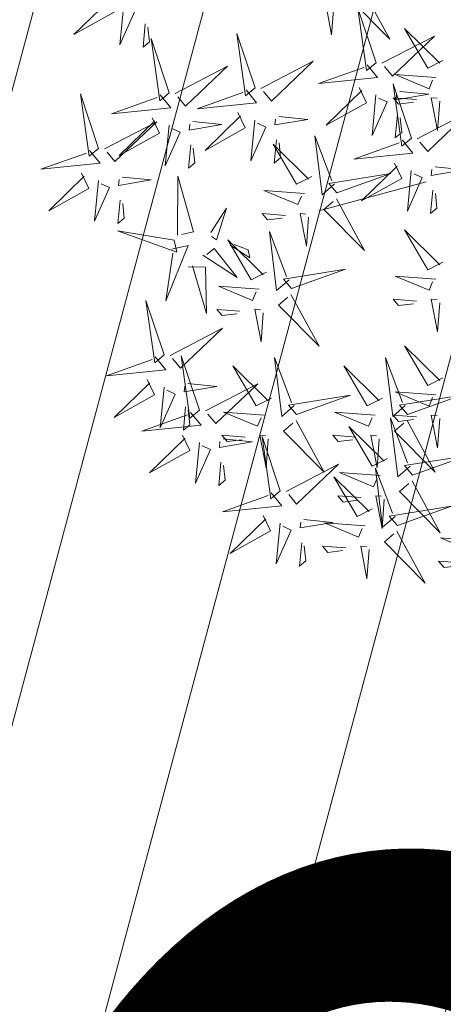
# Model space of a CAD drawing. Units: metres. Extents: x 545891 to 546369, y 6583232 to 6583592.
# Drawn here: x 546020 to 546021, y 6583355 to 6583357 of the extents above; entities that cross this region are included whole.
import ezdxf

# ---------------------------------------------------------------- set-up
doc = ezdxf.new("R2010")
doc.units = ezdxf.units.M
doc.header["$LTSCALE"] = 0.5
doc.linetypes.add('DASHDOT', pattern=[1, 0.5, -0.25, 0, -0.25])
doc.linetypes.add('KATASTRIPIIR', pattern=[0.02, 0.01, 0.01])
for name, color, linetype in [('+PUUD', 86, 'Continuous'), ('PIIR', 32, 'Continuous'), ('Planeeritav haljastus', 7, 'Continuous')]:
    doc.layers.add(name, color=color, linetype=linetype)
for name, color, linetype, lineweight in [('Abi', 40, 'Continuous', 30), ('Reoveepumpla_kuja', 94, 'Continuous', 0), ('templid', 7, 'Continuous', 9)]:
    doc.layers.add(name, color=color, linetype=linetype, lineweight=lineweight)
doc.styles.get("Standard").update_dxf_attribs({"font": 'arial.ttf'})
doc.styles.add('SWISL', font='swissl.ttf', dxfattribs={"width": 0.99})
doc.linetypes.add('+_LINE', pattern='A,0.5,-0.2,["+",Standard,S=0.1,R=0,X=-0.1,Y=-0.05],-0.2', length=0.9)
doc.dimstyles.new('ISO-25', dxfattribs={"dimtxt": 2.5, "dimasz": 2.5, "dimexe": 1.25, "dimexo": 0.625, "dimtad": 1, "dimtxsty": 'Standard', "dimcen": 2.5, "dimadec": 0, "dimazin": 0, "dimtfac": 1, "dimtmove": 0, "dimatfit": 3, "dimfxl": 1, "dimarcsym": 0})

# ---------------------------------------------------------------- blocks, each defined once
blk = doc.blocks.new('dsfsdf')
at = {"layer": '+PUUD', "color": 32, "lineweight": 13}
blk.add_line((545104.3325855873, 6584745.552524243), (545104.0419951103, 6584745.474384995), dxfattribs=at)
at = {"layer": '+PUUD', "color": 78, "lineweight": 13}
for points in [[(545104.1578042915, 6584746.079880896), (545104.2342340607, 6584745.939503914), (545104.1238986742, 6584746.050742333), (545104.1493278872, 6584746.072596255)], [(545103.4683082708, 6584746.053909971), (545103.4881367069, 6584746.012315659), (545103.3791780595, 6584745.951445967), (545103.4754185196, 6584746.045286759)], [(545103.5139743842, 6584746.033620054), (545103.5034582122, 6584745.923547314), (545103.5439176896, 6584746.014851883), (545103.521084633, 6584746.024996841)], [(545103.5723586848, 6584745.980359035), (545103.5663494437, 6584745.917460327), (545103.5835745619, 6584745.931663257), (545103.5794689336, 6584745.971735823)], [(545103.869345278, 6584745.807243069), (545103.8199748389, 6584745.954852149), (545103.8435076008, 6584745.785938674), (545103.869345278, 6584745.807243069)], [(545103.637249819, 6584745.793607211), (545103.5878793799, 6584745.941216291), (545103.6114121417, 6584745.772302816), (545103.637249819, 6584745.793607211)], [(545103.6529726268, 6584745.792085464), (545103.7948792003, 6584745.865636338), (545103.6814136221, 6584745.757592617), (545103.6600828756, 6584745.783462252)], [(545103.8850680859, 6584745.805721321), (545104.0269746593, 6584745.879272196), (545103.9135090811, 6584745.771228474), (545103.8921783346, 6584745.797098109)], [(545104.150942002, 6584745.808465432), (545104.1707704382, 6584745.76687112), (545104.0618117908, 6584745.706001429), (545104.1580522507, 6584745.799842221)], [(545103.4461122976, 6584745.643613349), (545103.3967418585, 6584745.791222429), (545103.4202746203, 6584745.622308954), (545103.4461122976, 6584745.643613349)], [(545103.612914452, 6584745.788027493), (545103.6413554472, 6584745.753534645), (545103.481122748, 6584745.737302761), (545103.6043018929, 6584745.780926028)], [(545103.845009911, 6584745.80166335), (545103.8734509062, 6584745.767170503), (545103.713218207, 6584745.750938618), (545103.8363973519, 6584745.794561885)], [(545104.3694236176, 6584745.770989306), (545104.3634198039, 6584745.692236438), (545104.34639593, 6584745.780636531), (545104.362147976, 6584745.779455239)], [(545103.8232778622, 6584745.740286389), (545103.8431062982, 6584745.698692077), (545103.7341476509, 6584745.637822386), (545103.830388111, 6584745.731663178)], [(545103.9333375172, 6584745.729634161), (545104.0119515567, 6584745.722025426), (545103.9232226479, 6584745.706808019), (545103.9247249581, 6584745.722532696)], [(545103.4618351054, 6584745.642091602), (545103.6037416788, 6584745.715642476), (545103.4902761006, 6584745.607598755), (545103.4689453542, 6584745.63346839)], [(545103.591182403, 6584745.726650532), (545103.6110108392, 6584745.68505622), (545103.5020521919, 6584745.624186528), (545103.5982926519, 6584745.71802732)], [(545103.6368485164, 6584745.706360615), (545103.6263323446, 6584745.596287875), (545103.666791822, 6584745.687592444), (545103.6439587652, 6584745.697737402)], [(545103.7012420582, 6584745.715998304), (545103.7798560975, 6584745.708389569), (545103.6911271889, 6584745.693172161), (545103.6926294991, 6584745.708896839)], [(545103.8689439754, 6584745.719996472), (545103.8584278036, 6584745.609923733), (545103.898887281, 6584745.701228301), (545103.8760542243, 6584745.71137326)], [(545104.0846667862, 6584745.547143917), (545104.0507611689, 6584745.518005353), (545104.0312647045, 6584745.677873674), (545104.0773911447, 6584745.55560985)], [(545103.6952328172, 6584745.653099596), (545103.6892235761, 6584745.590200888), (545103.7064486942, 6584745.604403818), (545103.702343066, 6584745.644476384)], [(545104.0228593653, 6584745.567619659), (545103.9816781065, 6584745.546947028), (545103.9185988577, 6584745.654641571), (545104.0143829611, 6584745.560335018)], [(545103.9273282762, 6584745.666735454), (545103.9213190351, 6584745.603836746), (545103.9385441532, 6584745.618039676), (545103.934438525, 6584745.658112241)], [(545103.4217769306, 6584745.638033631), (545103.4502179258, 6584745.603540783), (545103.2899852266, 6584745.587308899), (545103.4131643715, 6584745.630932166)], [(545103.4000448816, 6584745.57665667), (545103.4198733178, 6584745.535062357), (545103.3109146705, 6584745.474192666), (545103.4071551304, 6584745.568033458)], [(545103.445710995, 6584745.556366752), (545103.4351948232, 6584745.446294013), (545103.4756543005, 6584745.537598581), (545103.4528212438, 6584745.54774354)], [(545103.5101045368, 6584745.566004441), (545103.5887185761, 6584745.558395707), (545103.4999896674, 6584745.543178299), (545103.5014919777, 6584745.558902976)], [(545103.6595423222, 6584745.408418504), (545103.6601975454, 6584745.568252096), (545103.7032918821, 6584745.417617567), (545103.6704797122, 6584745.410718269)], [(545104.0035050312, 6584745.52154923), (545103.8932407099, 6584745.529818274), (545103.9853514598, 6584745.491229375), (545103.995028627, 6584745.514264589)], [(545103.5040952957, 6584745.503105734), (545103.4980860547, 6584745.440207026), (545103.5153111728, 6584745.454409956), (545103.5112055446, 6584745.494482522)], [(545104.0895409024, 6584745.507176837), (545104.1659706716, 6584745.366799855), (545104.0556352851, 6584745.478038274), (545104.081064498, 6584745.499892196)], [(545103.7493383667, 6584745.415892752), (545103.7925406927, 6584745.482010972), (545103.7648696061, 6584745.396344761), (545103.7516352914, 6584745.404968874)], [(545103.9514458426, 6584745.462090812), (545103.8884376589, 6584745.466815979), (545103.9029889421, 6584745.449884114), (545103.9429694383, 6584745.45480617)], [(545104.0144540262, 6584745.457365643), (545104.0084502125, 6584745.378612775), (545103.9914263387, 6584745.467012868), (545104.0071783846, 6584745.465831576)], [(545103.650901857, 6584745.395194859), (545103.4972311637, 6584745.419917295), (545103.6577926313, 6584745.362423224), (545103.650901857, 6584745.395194859)], [(545103.961792654, 6584745.288063521), (545103.9278870367, 6584745.258924957), (545103.9083905722, 6584745.418793278), (545103.9545170123, 6584745.296529454)], [(545103.8999852331, 6584745.308539263), (545103.8588039742, 6584745.287866632), (545103.7957247254, 6584745.395561175), (545103.8915088287, 6584745.301254622)], [(545103.8022756255, 6584745.381396302), (545103.8552128844, 6584745.346899852), (545103.850619035, 6584745.368747609), (545103.8132130156, 6584745.383696068)], [(545103.6445583166, 6584745.371047337), (545103.6883078763, 6584745.3802464), (545103.6283718537, 6584745.230761735), (545103.6468552413, 6584745.360123458)], [(545103.7280108206, 6584745.354374063), (545103.8206510236, 6584745.294005276), (545103.7585260657, 6584745.372197239), (545103.7389482105, 6584745.356673829)], [(545103.6888551102, 6584745.323327243), (545103.7349015948, 6584745.321602428), (545103.7382929872, 6584745.196840236), (545103.6997925001, 6584745.325627009)], [(545103.9678675329, 6584745.263847015), (545104.1144389969, 6584745.316217681), (545103.9460406081, 6584745.289244813), (545103.9678675329, 6584745.263847015)], [(545103.880630899, 6584745.262468833), (545103.7703665775, 6584745.270737878), (545103.8624773276, 6584745.232148979), (545103.8721544946, 6584745.255184193)], [(545103.6235970133, 6584745.084545066), (545103.5742265742, 6584745.232154146), (545103.5977593361, 6584745.063240671), (545103.6235970133, 6584745.084545066)], [(545103.96666677, 6584745.248096441), (545104.0430965393, 6584745.107719459), (545103.9327611527, 6584745.218957878), (545103.9581903657, 6584745.2408118)], [(545104.306415434, 6584745.230282049), (545104.2434072503, 6584745.235007217), (545104.2579585335, 6584745.218075351), (545104.2979390296, 6584745.222997408)], [(545104.3694236176, 6584745.22555688), (545104.3634198039, 6584745.146804012), (545104.34639593, 6584745.235204105), (545104.362147976, 6584745.234022814)], [(545103.8285717103, 6584745.203010416), (545103.7655635267, 6584745.207735583), (545103.7801148097, 6584745.190803718), (545103.8200953059, 6584745.195725774)], [(545103.8915798939, 6584745.198285247), (545103.8855760802, 6584745.119532379), (545103.8685522064, 6584745.207932472), (545103.8843042523, 6584745.20675118)], [(545103.6393198213, 6584745.083023319), (545103.7812263946, 6584745.156574193), (545103.6677608164, 6584745.048530472), (545103.64643007, 6584745.074400107)], [(545104.3778289567, 6584745.022187233), (545104.3366476978, 6584745.001514602), (545104.2735684491, 6584745.109209145), (545104.3693525525, 6584745.014902593)], [(545103.5992616464, 6584745.078965348), (545103.6277026417, 6584745.044472501), (545103.4674699423, 6584745.028240616), (545103.5906490873, 6584745.071863883)], [(545103.7191658539, 6584744.934551204), (545103.6697954148, 6584745.082160284), (545103.6933281767, 6584744.913246809), (545103.7191658539, 6584744.934551204)], [(545103.9754452999, 6584744.947168224), (545103.9415396826, 6584744.918029661), (545103.922043218, 6584745.077897982), (545103.9681696582, 6584744.955634157)], [(545104.2758043077, 6584744.947168224), (545104.2418986905, 6584744.918029661), (545104.222402226, 6584745.077897982), (545104.2685286661, 6584744.955634157)], [(545103.913637879, 6584744.967643966), (545103.8724566201, 6584744.946971335), (545103.8093773712, 6584745.054665878), (545103.9051614746, 6584744.960359326)], [(545104.2139968869, 6584744.967643966), (545104.1728156279, 6584744.946971335), (545104.1097363791, 6584745.054665878), (545104.2055204825, 6584744.960359326)], [(545103.5775295974, 6584745.017588387), (545103.5973580336, 6584744.975994075), (545103.4883993863, 6584744.915124383), (545103.5846398462, 6584745.008965176)], [(545103.6231957108, 6584744.99729847), (545103.612679539, 6584744.887225731), (545103.6531390164, 6584744.978530299), (545103.6303059596, 6584744.988675257)], [(545103.6875892526, 6584745.006936159), (545103.766203292, 6584744.999327424), (545103.6774743833, 6584744.984110016), (545103.6789766935, 6584744.999834694)], [(545103.7348886618, 6584744.933029457), (545103.8767952352, 6584745.006580331), (545103.763329657, 6584744.898536609), (545103.7419989106, 6584744.924406245)], [(545104.3584746226, 6584744.976116804), (545104.2482103013, 6584744.984385848), (545104.3403210512, 6584744.945796949), (545104.3499982182, 6584744.968832163)], [(545103.9815201787, 6584744.922951718), (545104.1280916427, 6584744.975322384), (545103.959693254, 6584744.948349517), (545103.9815201787, 6584744.922951718)], [(545104.2818791865, 6584744.922951718), (545104.4284506507, 6584744.975322384), (545104.2600522618, 6584744.948349517), (545104.2818791865, 6584744.922951718)], [(545103.694830487, 6584744.928971486), (545103.7232714822, 6584744.894478638), (545103.5630387829, 6584744.878246753), (545103.686217928, 6584744.921870021)], [(545103.6815800115, 6584744.944037451), (545103.6755707705, 6584744.881138743), (545103.6927958886, 6584744.895341673), (545103.6886902603, 6584744.935414239)], [(545103.8942835449, 6584744.921573537), (545103.7840192234, 6584744.929842581), (545103.8761299734, 6584744.891253682), (545103.8858071405, 6584744.914288897)], [(545104.1946425526, 6584744.921573537), (545104.0843782313, 6584744.929842581), (545104.1764889813, 6584744.891253682), (545104.1861661484, 6584744.914288897)], [(545103.9803194159, 6584744.907201145), (545104.0567491852, 6584744.766824163), (545103.9464137986, 6584744.878062582), (545103.9718430116, 6584744.899916504)], [(545104.2894569535, 6584744.783538505), (545104.2555513363, 6584744.754399942), (545104.2360548718, 6584744.914268263), (545104.282181312, 6584744.792004438)], [(545104.306415434, 6584744.916658386), (545104.2434072503, 6584744.921383554), (545104.2579585335, 6584744.904451688), (545104.2979390296, 6584744.909373745)], [(545104.2806784238, 6584744.907201145), (545104.3571081931, 6584744.766824163), (545104.2467728065, 6584744.878062582), (545104.2722020195, 6584744.899916504)], [(545104.3694236176, 6584744.911933218), (545104.3634198039, 6584744.833180349), (545104.34639593, 6584744.921580442), (545104.362147976, 6584744.920399151)], [(545104.2276495327, 6584744.804014247), (545104.1864682738, 6584744.783341616), (545104.123389025, 6584744.891036159), (545104.2191731284, 6584744.796729606)], [(545103.6730984381, 6584744.867594525), (545103.6929268742, 6584744.826000212), (545103.5839682268, 6584744.765130521), (545103.6802086869, 6584744.858971313)], [(545103.7831580932, 6584744.856942297), (545103.8617721326, 6584744.849333562), (545103.7730432239, 6584744.834116154), (545103.7745455342, 6584744.849840832)], [(545103.8422243561, 6584744.862115119), (545103.7792161725, 6584744.866840287), (545103.7937674556, 6584744.849908422), (545103.8337479518, 6584744.854830478)], [(545103.9052325397, 6584744.857389951), (545103.899228726, 6584744.778637082), (545103.8822048523, 6584744.867037175), (545103.8979568982, 6584744.865855884)], [(545103.9376086671, 6584744.716378218), (545103.8882382279, 6584744.863987298), (545103.9117709899, 6584744.695073823), (545103.9376086671, 6584744.716378218)], [(545104.142583364, 6584744.862115119), (545104.0795751804, 6584744.866840287), (545104.0941264635, 6584744.849908422), (545104.1341069597, 6584744.854830478)], [(545104.2055915477, 6584744.857389951), (545104.199587734, 6584744.778637082), (545104.1825638602, 6584744.867037175), (545104.1983159061, 6584744.865855884)], [(545103.7187645514, 6584744.847304607), (545103.7082483795, 6584744.737231868), (545103.7487078569, 6584744.828536437), (545103.7258748002, 6584744.838681395)], [(545104.2955318324, 6584744.759321999), (545104.4421032965, 6584744.811692665), (545104.2737049076, 6584744.784719797), (545104.2955318324, 6584744.759321999)], [(545103.7771488521, 6584744.794043588), (545103.771139611, 6584744.731144881), (545103.7883647293, 6584744.745347811), (545103.7842591009, 6584744.785420377)], [(545103.9533314749, 6584744.714856471), (545104.0952380484, 6584744.788407345), (545103.9817724702, 6584744.680363622), (545103.9604417238, 6584744.706233258)], [(545104.2484988562, 6584744.647180419), (545104.2145932389, 6584744.618041856), (545104.1950967745, 6584744.777910177), (545104.2412232147, 6584744.655646352)], [(545104.1866914353, 6584744.667656161), (545104.1455101764, 6584744.64698353), (545104.0824309277, 6584744.754678073), (545104.178215031, 6584744.66037152)], [(545104.2082951985, 6584744.757943818), (545104.0980308772, 6584744.766212862), (545104.1901416272, 6584744.727623963), (545104.1998187943, 6584744.750659177)], [(545104.2943310697, 6584744.743571425), (545104.370760839, 6584744.603194443), (545104.2604254524, 6584744.714432862), (545104.2858546653, 6584744.736286785)], [(545103.9132733002, 6584744.710798499), (545103.9417142954, 6584744.676305652), (545103.7814815961, 6584744.660073766), (545103.9046607411, 6584744.703697034)], [(545104.1562360099, 6584744.6984854), (545104.0932278263, 6584744.703210567), (545104.1077791094, 6584744.686278702), (545104.1477596055, 6584744.691200758)], [(545104.2192441935, 6584744.693760231), (545104.2132403798, 6584744.615007363), (545104.1962165061, 6584744.703407456), (545104.211968552, 6584744.702226164)], [(545104.2545737351, 6584744.622963913), (545104.4011451992, 6584744.675334579), (545104.2327468103, 6584744.648361711), (545104.2545737351, 6584744.622963913)], [(545103.8915412512, 6584744.649421538), (545103.9113696874, 6584744.607827226), (545103.80241104, 6584744.546957535), (545103.8986515, 6584744.640798327)], [(545104.0016009064, 6584744.63876931), (545104.0802149457, 6584744.631160576), (545103.991486037, 6584744.615943168), (545103.9929883473, 6584744.631667845)], [(545103.9372073646, 6584744.629131621), (545103.9266911927, 6584744.519058882), (545103.96715067, 6584744.61036345), (545103.9443176134, 6584744.620508409)], [(545104.1673371012, 6584744.621585731), (545104.0570727799, 6584744.629854776), (545104.1491835298, 6584744.591265877), (545104.1588606968, 6584744.614301091)], [(545104.2533729724, 6584744.607213339), (545104.3298027415, 6584744.466836357), (545104.219467355, 6584744.578074776), (545104.244896568, 6584744.599928699)], [(545104.481348755, 6584744.580678322), (545104.3710844336, 6584744.588947366), (545104.4631951835, 6584744.550358467), (545104.4728723506, 6584744.573393681)], [(545103.9955916653, 6584744.575870602), (545103.9895824242, 6584744.512971895), (545104.0068075424, 6584744.527174825), (545104.002701914, 6584744.567247391)], [(545104.1152779125, 6584744.562127314), (545104.0522697289, 6584744.566852481), (545104.0668210121, 6584744.549920616), (545104.1068015082, 6584744.554842672)], [(545104.1782860962, 6584744.557402145), (545104.1722822825, 6584744.478649277), (545104.1552584086, 6584744.56704937), (545104.1710104545, 6584744.565868078)], [(545104.4292895662, 6584744.521219904), (545104.3662813826, 6584744.525945072), (545104.3808326658, 6584744.509013206), (545104.420813162, 6584744.513935263)]]:
    blk.add_lwpolyline(points, dxfattribs=at)
at = {"layer": '+PUUD', "lineweight": 13}
for points in [[(545104.0827174153, 6584746.030069702), (545104.0767136016, 6584745.951316834), (545104.0596897278, 6584746.039716927), (545104.0754417737, 6584746.038535635)], [(545104.1970094178, 6584745.875422112), (545104.1476389787, 6584746.023031192), (545104.1711717406, 6584745.854117717), (545104.1970094178, 6584745.875422112)], [(545104.2127322258, 6584745.873900364), (545104.3546387991, 6584745.947451239), (545104.2411732209, 6584745.839407517), (545104.2198424746, 6584745.865277153)], [(545104.3778289567, 6584745.881243322), (545104.3366476978, 6584745.860570692), (545104.2735684491, 6584745.968265234), (545104.3693525525, 6584745.873958681)], [(545104.1726740509, 6584745.869842393), (545104.2011150462, 6584745.835349546), (545104.0408823468, 6584745.819117661), (545104.1640614918, 6584745.862740928)], [(545104.3584746226, 6584745.835172893), (545104.2482103013, 6584745.843441937), (545104.3403210512, 6584745.804853038), (545104.3499982182, 6584745.827888252)], [(545104.2925782584, 6584745.670884901), (545104.2432078193, 6584745.818493981), (545104.2667405813, 6584745.649580506), (545104.2925782584, 6584745.670884901)], [(545104.1966081153, 6584745.788175515), (545104.1860919435, 6584745.678102776), (545104.2265514209, 6584745.769407344), (545104.2037183641, 6584745.779552303)], [(545104.2610016571, 6584745.797813204), (545104.3396156965, 6584745.790204469), (545104.2508867878, 6584745.774987062), (545104.252389098, 6584745.790711739)], [(545104.306415434, 6584745.775714474), (545104.2434072503, 6584745.780439642), (545104.2579585335, 6584745.763507777), (545104.2979390296, 6584745.768429833)], [(545104.254992416, 6584745.734914497), (545104.248983175, 6584745.672015789), (545104.2662082931, 6584745.686218719), (545104.2621026648, 6584745.726291284)], [(545104.3083010663, 6584745.669363154), (545104.4502076397, 6584745.742914028), (545104.3367420615, 6584745.634870307), (545104.3154113152, 6584745.660739942)], [(545104.2682428915, 6584745.665305183), (545104.2966838867, 6584745.630812336), (545104.1364511874, 6584745.614580451), (545104.2596303325, 6584745.658203718)], [(545104.2465108426, 6584745.603928222), (545104.2663392787, 6584745.56233391), (545104.1573806313, 6584745.501464218), (545104.2536210914, 6584745.595305011)], [(545104.0907416651, 6584745.522927411), (545104.2373131292, 6584745.575298077), (545104.0689147403, 6584745.548325209), (545104.0907416651, 6584745.522927411)], [(545104.292176956, 6584745.583638305), (545104.281660784, 6584745.473565566), (545104.3221202614, 6584745.564870134), (545104.2992872047, 6584745.575015092)], [(545104.3565704977, 6584745.593275994), (545104.4351845371, 6584745.585667259), (545104.3464556284, 6584745.570449851), (545104.3479579387, 6584745.586174529)], [(545104.3505612566, 6584745.530377286), (545104.3445520155, 6584745.467478578), (545104.3617771338, 6584745.481681508), (545104.3576715054, 6584745.521754074)], [(545104.3778289567, 6584745.335810896), (545104.3366476978, 6584745.315138265), (545104.2735684491, 6584745.422832808), (545104.3693525525, 6584745.328526256)], [(545104.3584746226, 6584745.289740467), (545104.2482103013, 6584745.298009511), (545104.3403210512, 6584745.259420612), (545104.3499982182, 6584745.282455826)]]:
    blk.add_lwpolyline(points, dxfattribs=at)
blk = doc.blocks.new('*D38')
at = {"layer": 'Defpoints', "color": 0, "ltscale": 0.5}
for p in [(546015.0949479109, 6583353.192934646), (546065.7962721922, 6583324.814655427), (546058.4909669938, 6583316.236431407)]:
    blk.add_point(p, dxfattribs=at)
at = {"layer": 'templid', "color": 0, "lineweight": -2, "ltscale": 0.5}
for p, q in [((546015.5001728768, 6583353.668768365), (546023.2107030405, 6583362.722826103)), ((546024.303587981, 6583360.150258804), (546063.8929373198, 6583326.435555289)), ((546058.8961919597, 6583316.712265125), (546066.6067221235, 6583325.766322863))]:
    blk.add_line(p, q, dxfattribs=at)
at = {"layer": 'templid', "color": 0, "ltscale": 0.5}
for points in [[(546024.5737379584, 6583360.467481283), (546024.0334380036, 6583359.833036325), (546022.4002531092, 6583361.771158666)], [(546064.1630872972, 6583326.752777768), (546063.6227873424, 6583326.118332811), (546065.7962721922, 6583324.814655427)]]:
    blk.add_solid(points, dxfattribs=at)
at = {"layer": 'templid', "color": 0, "ltscale": 0.5, "insert": (546044.1071829717, 6583345.793792978), "char_height": 2.5, "attachment_point": 5, "rotation": 319.58193741317433, "style": 'SWISL'}
blk.add_mtext('57', dxfattribs=at)
blk = doc.blocks.new('*D69')
at = {"layer": 'Defpoints', "color": 0, "ltscale": 0.5}
for p in [(546026.1478392133, 6583360.002297103), (546018.0784191955, 6583350.526850885), (546019.7115358077, 6583349.13606637)]:
    blk.add_point(p, dxfattribs=at)
at = {"layer": 'templid', "color": 0, "lineweight": -2, "ltscale": 0.5}
for p, q in [((546026.6236721622, 6583359.597071235), (546028.7326217238, 6583357.801060851)), ((546026.1600523512, 6583356.708180792), (546021.3324392824, 6583351.039398165)), ((546018.5542521449, 6583350.121625017), (546020.663201706, 6583348.325614633))]:
    blk.add_line(p, q, dxfattribs=at)
at = {"layer": 'templid', "color": 0, "ltscale": 0.5}
for points in [[(546025.8428303855, 6583356.97833137), (546026.4772743173, 6583356.438030213), (546027.7809558255, 6583358.611512588)], [(546021.0152173168, 6583351.309548745), (546021.6496612485, 6583350.769247587), (546019.7115358077, 6583349.13606637)]]:
    blk.add_solid(points, dxfattribs=at)
at = {"layer": 'templid', "color": 0, "ltscale": 0.5, "insert": (546022.1346160932, 6583355.246275466), "char_height": 2.5, "attachment_point": 5, "rotation": 49.581828687055605, "style": 'SWISL'}
blk.add_mtext('12,45', dxfattribs=at)
blk = doc.blocks.new('Reoveepumpla_kuja_R20')
at = {"layer": 'Reoveepumpla_kuja', "color": 0, "linetype": 'DASHDOT', "lineweight": 18, "ltscale": 7}
blk.add_circle((0, 0), 20.99545188844479, dxfattribs=at)

msp = doc.modelspace()

# ---------------------------------------------------------------- hatches: boundary and pattern name
at = {"layer": 'PIIR', "linetype": 'KATASTRIPIIR', "ltscale": 0.5, "true_color": 0x9e9e9e}
h = msp.add_hatch(dxfattribs=at)
h.set_pattern_fill('ANSI31', color=253, scale=0.1, angle=30, style=0)
h.set_pattern_definition([(74.99999999999999, (-1325.656629900564, -940.5022334419191), (-0.3066814498467791, 0.0821750468200504), [])])
edge = h.paths.add_edge_path()
edge.add_line((546023.9100000128, 6583275.62999999), (546020.7443503652, 6583277.458287425))
edge.add_line((546155.7470460093, 6583523.21693807), (546141.7688809802, 6583530.53531859))
edge.add_arc((546011.7161962087, 6583278.646720129), 9.106038642878653, 348.299529959171, 409.2730562012139)
edge.add_arc((545993.5403653759, 6583322.20656791), 8.180554529676886, 139.0156294921021, 217.8333237831167)
edge.add_line((545974.1771698673, 6583319.797912623), (546136.2053462277, 6583510.058086032))
edge.add_line((545987.3649587802, 6583327.57181029), (546140.2956823058, 6583507.149379027))
edge.add_arc((546099.0118285023, 6583537.452979861), 51.21195962259564, 323.7202016151455, 335.0577409465889)
edge.add_arc((546090.174280866, 6583544.524319117), 57.50461026201301, 323.1755893305625, 331.8294607198112)
edge.add_line((546029.5414110181, 6583282.242635263), (545987.0793764474, 6583317.188889715))
edge.add_line((546017.6574752717, 6583285.547527536), (545974.8851405736, 6583320.629241052))
edge.add_arc((546139.6696611675, 6583525.868244882), 5.11745061727306, 333.7048392845912, 425.7820905631002)
edge.add_arc((546152.8893755858, 6583519.114046437), 5, 55.14272842971166, 153.2792402700076)
edge.add_line((546144.4122128572, 6583523.88515111), (546140.8672581267, 6583517.376533612))
edge.add_line((546148.4233329361, 6583521.362259741), (546145.0780121263, 6583515.173243358))
edge.add_line((546023.9100000128, 6583275.62999999), (546029.5414110178, 6583282.242635263))
at = {"layer": 'PIIR', "linetype": 'KATASTRIPIIR', "lineweight": 18, "ltscale": 0.5, "true_color": 0xb8ffb8}
h = msp.add_hatch(dxfattribs=at)
h.set_pattern_fill('ANSI31', color=71, scale=0.1, angle=30, style=0)
h.set_pattern_definition([(74.99999999999999, (-554.4728248211322, 104.6623612884432), (-0.3066814498467791, 0.0821750468200504), [])])
h.paths.add_polyline_path([(546082.5591723868, 6583350.740519014), (546078.1779542101, 6583345.550843468), (546078.2380438868, 6583345.499670276), (546075.0733078995, 6583341.806114956), (546067.5257462149, 6583332.997376033), (546067.2219961096, 6583333.257637199), (546066.5387860711, 6583332.460264603), (546061.0902693004, 6583337.128698616), (546062.0988057943, 6583338.305758844), (546059.4599807669, 6583340.56677428), (546061.7372659585, 6583343.224587693), (546060.7880340464, 6583344.03791483), (546058.1854224002, 6583341.000413785), (546057.8816722961, 6583341.26067495), (546057.1984622561, 6583340.463302352), (546051.7499454851, 6583345.131736369), (546052.7584819791, 6583346.308796597), (546050.119656952, 6583348.569812031), (546052.3969421443, 6583351.227625447), (546051.4476926448, 6583352.040967652), (546048.8450809994, 6583349.003466606), (546048.5413308931, 6583349.263727771), (546047.8581208537, 6583348.466355173), (546042.4096040835, 6583353.134789187), (546043.4181405785, 6583354.311849416), (546040.7793243461, 6583356.572857318), (546043.0566095352, 6583359.230670732), (546042.1073864173, 6583360.043990335), (546039.5047747719, 6583357.00648929), (546039.2010246654, 6583357.266750455), (546038.5178146272, 6583356.469377858), (546033.0692978562, 6583361.13781187), (546034.0778343506, 6583362.314872099), (546031.4390093241, 6583364.575887536), (546033.7162945142, 6583367.233700951), (546032.9037589447, 6583367.929903029), (546037.5884478325, 6583373.397390801), (546038.464009998, 6583374.464453268), (546035.4106534773, 6583377.048474782), (546015.0330882627, 6583353.120296495), (546058.429053218, 6583316.163697279), (546085.6404588786, 6583348.116453126)])

# ---------------------------------------------------------------- block references
at = {"layer": 'Abi', "color": 0, "linetype": '+_LINE', "lineweight": 13}
msp.add_blockref('Reoveepumpla_kuja_R20', (546011.2513917778, 6583343.209407833), dxfattribs=at)
at = {"layer": 'Planeeritav haljastus', "lineweight": 9, "xscale": 0.713980445987545, "yscale": 0.713980445638299, "zscale": 0.7139804460212323}
msp.add_blockref('dsfsdf', (156826.673759271, 1881977.159543296), dxfattribs=at)

# ---------------------------------------------------------------- dimensions: what is measured, and where the dimension line sits
at = {"layer": 'templid', "ltscale": 0.5}
dim = msp.add_linear_dim(base=(546065.7962721922, 6583324.814655427), p1=(546015.0949479111, 6583353.192934647), p2=(546058.490966994, 6583316.236431408), angle=319.58193741317433, dimstyle='ISO-25', override={"dimtxsty": 'SWISL'}, dxfattribs=at)
dim.commit()
dim.dimension.update_dxf_attribs({"geometry": '*D38', "text_midpoint": (546042.8689497262, 6583344.339802777), "dimtype": 161})
dim = msp.add_aligned_dim(p1=(546026.147839213, 6583360.002297104), p2=(546018.0784191953, 6583350.526850886), distance=2.145076091839839, dimstyle='ISO-25', override={"dimtxsty": 'SWISL'}, dxfattribs=at)
dim.commit()
dim.dimension.update_dxf_attribs({"geometry": '*D69', "text_midpoint": (546022.1346160932, 6583355.246275466)})

doc.saveas('drawing.dxf')
